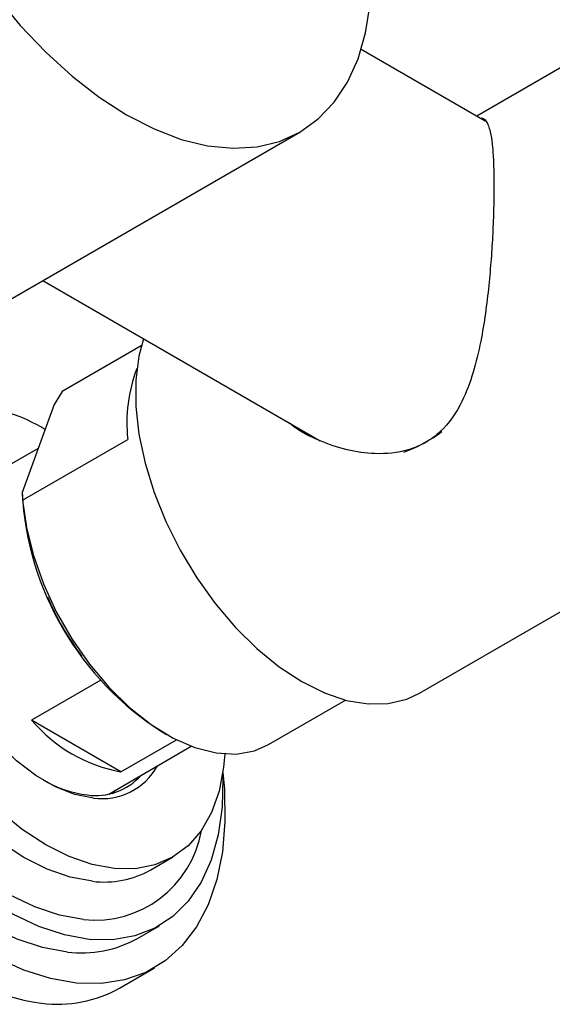
# Model space of a CAD drawing. Units: millimetres. Extents: x 3 to 5497, y 5 to 5495.
# Drawn here: x 1243 to 1286, y 314 to 393 of the extents above; entities that cross this region are included whole.
import ezdxf

# ---------------------------------------------------------------- set-up
doc = ezdxf.new("R2010")
doc.units = ezdxf.units.MM

msp = doc.modelspace()

# ---------------------------------------------------------------- linework, layer by layer
at = {"color": 7, "linetype": 'Continuous', "lineweight": 25}
for p, q in [((1292.624, 393.03), (1279.485, 385.445)), ((1280.173, 385.049), (1270.155, 390.832)), ((1238.581, 368.793), (1265.21, 384.166)), ((1244.454, 372.183), (1266.837, 359.262)), ((1252.392, 366.914), (1246.006, 363.227)), ((1252.393, 366.919), (1246.179, 363.332)), ((1246.006, 363.227), (1245.349, 362.191)), ((1246.179, 363.332), (1246.006, 363.227)), ((1245.349, 362.191), (1242.764, 355.094)), ((1274.853, 338.894), (1311.622, 360.12)), ((1242.814, 354.466), (1251.3, 359.365)), ((1244.056, 358.642), (1236.262, 354.143)), ((1242.764, 355.094), (1242.814, 354.466)), ((1249.132, 339.94), (1243.54, 336.712)), ((1262.678, 334.752), (1268.892, 338.339)), ((1250.751, 332.549), (1243.54, 336.712)), ((1254.073, 335.774), (1254.427, 335.57)), ((1249.761, 330.759), (1256.434, 334.612)), ((1250.751, 332.549), (1255.233, 335.137)), ((1253.152, 324.634), (1254.92, 325.655)), ((1252.095, 319.116), (1253.863, 320.137)), ((1250.641, 315.102), (1253.47, 316.735))]:
    msp.add_line(p, q, dxfattribs=at)
at = {"color": 7, "linetype": 'Continuous', "lineweight": 25, "flags": 128}
for points in [[(1240.678, 395.137), (1242.621, 392.775), (1244.672, 390.61), (1246.806, 388.668), (1248.995, 386.975), (1251.211, 385.552), (1253.428, 384.416), (1255.617, 383.582), (1257.751, 383.06), (1259.802, 382.857), (1261.745, 382.975), (1263.556, 383.414), (1265.211, 384.166), (1266.691, 385.224), (1267.976, 386.573), (1269.05, 388.197), (1269.899, 390.076), (1270.514, 392.184), (1270.886, 394.497)], [(1252.569, 367.498), (1252.199, 366.099), (1251.95, 364.145), (1251.95, 362.028), (1252.199, 359.786), (1252.694, 357.461), (1253.425, 355.097), (1254.377, 352.738), (1255.535, 350.427), (1256.875, 348.209), (1258.373, 346.123), (1260.001, 344.209), (1261.729, 342.502), (1263.524, 341.035), (1265.354, 339.834), (1267.183, 338.923), (1268.978, 338.317), (1270.706, 338.029), (1272.334, 338.063), (1273.832, 338.419), (1274.853, 338.894)], [(1248.53, 330.432), (1247.027, 330.735), (1245.465, 331.35), (1243.884, 332.262), (1242.322, 333.449), (1240.818, 334.881), (1239.409, 336.522), (1238.13, 338.334), (1237.011, 340.27), (1236.081, 342.283), (1235.363, 344.325), (1234.874, 346.343), (1234.626, 348.29), (1234.625, 350.116), (1234.872, 351.777), (1235.36, 353.232), (1236.077, 354.445), (1237.006, 355.387), (1238.124, 356.033), (1239.402, 356.368), (1240.202, 356.417)], [(1242.814, 354.466), (1243.116, 352.274), (1243.68, 350.007), (1244.492, 347.717), (1245.533, 345.459), (1246.78, 343.283), (1248.204, 341.24), (1249.772, 339.377), (1251.447, 337.738), (1253.191, 336.36), (1254.963, 335.274), (1256.724, 334.507), (1258.431, 334.076), (1260.046, 333.99), (1261.531, 334.253), (1262.678, 334.752)], [(1250.223, 324.741), (1248.428, 325.072), (1246.568, 325.718), (1244.676, 326.666), (1242.784, 327.901), (1240.924, 329.401), (1239.129, 331.14), (1237.428, 333.09), (1235.851, 335.216), (1234.425, 337.482), (1233.739, 338.727)], [(1248.455, 323.72), (1246.66, 324.052), (1244.801, 324.697), (1242.909, 325.646), (1241.016, 326.88), (1239.157, 328.38), (1237.361, 330.12), (1235.66, 332.069), (1234.083, 334.196), (1233.915, 334.444)], [(1259.137, 333.997), (1259.043, 332.933), (1258.674, 330.999), (1258.065, 329.276), (1257.227, 327.796), (1256.174, 326.583), (1254.925, 325.657), (1253.5, 325.036), (1251.923, 324.728), (1250.223, 324.741)], [(1258.984, 332.499), (1259.106, 331.131), (1259.154, 328.54), (1258.949, 326.105), (1258.494, 323.859), (1257.793, 321.83), (1256.857, 320.046), (1255.698, 318.528), (1254.331, 317.298), (1252.772, 316.371), (1251.044, 315.759), (1249.168, 315.471), (1247.169, 315.509)], [(1258.971, 332.413), (1258.981, 332.092), (1258.918, 329.689), (1258.601, 327.459), (1258.034, 325.435), (1257.227, 323.647), (1256.189, 322.119), (1254.937, 320.876), (1253.489, 319.934), (1251.866, 319.308), (1250.092, 319.006), (1248.192, 319.034)], [(1250.25, 331.042), (1250.144, 330.925), (1250.049, 330.827)], [(1247.718, 320.627), (1245.786, 320.978), (1243.787, 321.653), (1241.751, 322.642), (1239.71, 323.93), (1237.698, 325.496), (1235.746, 327.316), (1233.884, 329.361), (1233.85, 329.402)], [(1248.192, 319.034), (1246.195, 319.39), (1244.129, 320.069), (1242.024, 321.063), (1239.912, 322.355), (1237.822, 323.927), (1235.786, 325.757), (1233.841, 327.809)], [(1246.425, 318.013), (1244.427, 318.369), (1242.361, 319.049), (1240.256, 320.042), (1238.144, 321.334), (1236.055, 322.907), (1234.019, 324.736), (1233.856, 324.896)], [(1247.169, 315.509), (1245.073, 315.874), (1242.907, 316.56), (1240.7, 317.559), (1238.48, 318.858), (1236.276, 320.44), (1234.117, 322.284), (1233.839, 322.544)]]:
    msp.add_lwpolyline(points, dxfattribs=at)
at = {"color": 7, "linetype": 'Continuous', "lineweight": 25}
for centre, radius, start, end in [((1263.575, 360.696), 12.347, 159.13491, 186.19117), ((1237.649, 348.858), 13.293, 58.39108, 85.30027), ((1269.119, 370.237), 12.714, 290.6245, 306.42642), ((1267.239, 356.451), 24.513, 183.17214, 237.51385), ((1266.132, 355.798), 23.187, 203.15499, 216.83963), ((1253.037, 344.836), 12.497, 220.54383, 259.46154), ((1249.206, 335.528), 5.14, 262.44216, 330.9742), ((1248.715, 335.556), 4.919, 262.13351, 318.02424), ((1249.256, 340.164), 9.558, 240.09396, 262.6979), ((1248.646, 329.304), 8.726, 263.90016, 350.21646), ((1249.396, 331.41), 7.747, 263.02327, 298.9969), ((1247.583, 327.182), 9.241, 262.79781, 299.22236), ((1247.556, 335.403), 21.765, 230.85302, 261.50691), ((1245.621, 324.101), 10.305, 262.86482, 299.15535)]:
    msp.add_arc(centre, radius, start, end, dxfattribs=at)
for points, knots in [([(1279.752, 385.291), (1279.816, 385.297), (1280.079, 385.32), (1280.358, 384.928), (1280.619, 384.12), (1280.768, 382.965), (1280.857, 381.618), (1280.869, 380.439), (1280.874, 379.82)], [0, 0, 0, 0, 0.068951, 0.282617, 0.503194, 0.660287, 0.821651, 1, 1, 1, 1]), ([(1280.874, 379.82), (1280.87, 379.229), (1280.86, 378.027), (1280.782, 376.016), (1280.653, 373.918), (1280.463, 371.743), (1280.196, 369.509), (1279.804, 367.14), (1279.228, 364.725), (1278.28, 362.172), (1276.974, 360.254), (1275.383, 359.075), (1273.637, 358.34), (1271.433, 358.119), (1268.968, 358.469), (1266.763, 359.24), (1265.183, 360.001), (1264.475, 360.594), (1264.354, 360.695)], [0, 0, 0, 0, 0.055402, 0.112643, 0.167999, 0.224719, 0.285442, 0.347377, 0.420769, 0.496173, 0.591773, 0.639263, 0.688563, 0.773174, 0.842454, 0.913666, 0.985269, 1, 1, 1, 1])]:
    msp.add_open_spline(points, degree=3, knots=knots, dxfattribs=at)

doc.saveas('drawing.dxf')
